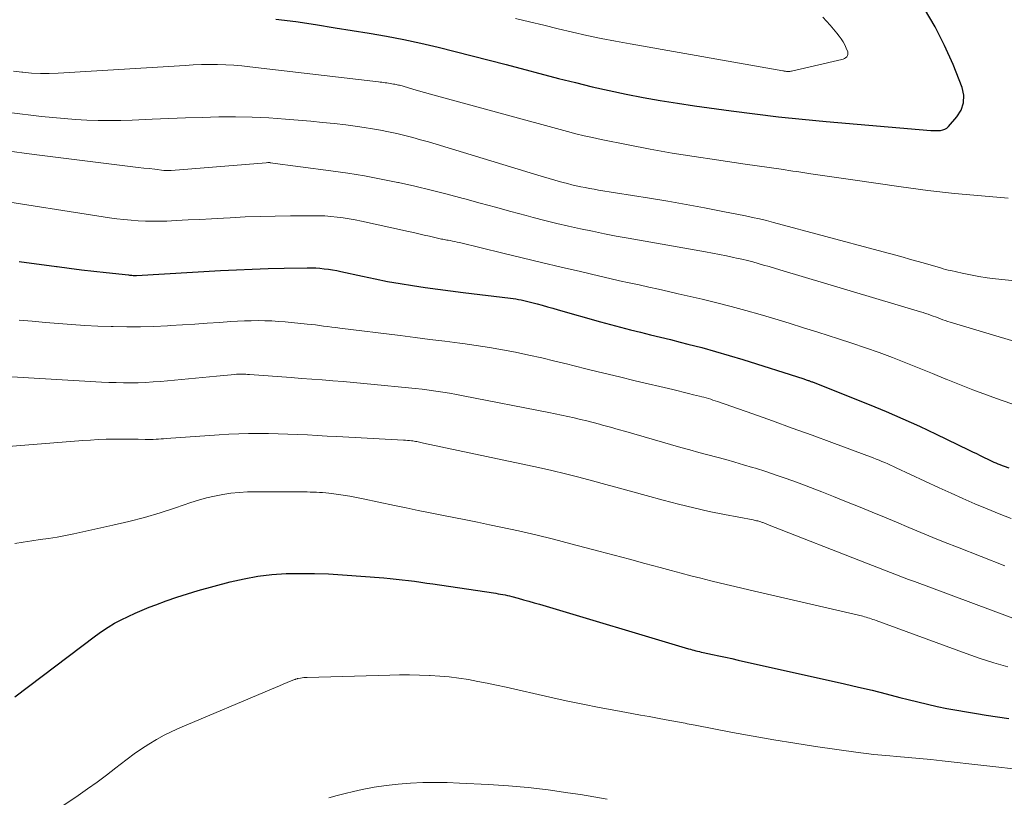
# Model space of a CAD drawing. Units: feet. Extents: x 1929991 to 1935029, y 510000 to 515000.
# Drawn here: x 1931463 to 1931539, y 510564 to 510624 of the extents above; entities that cross this region are included whole.
import ezdxf

# ---------------------------------------------------------------- set-up
doc = ezdxf.new("R2010")
doc.units = ezdxf.units.FT
doc.header["$LTSCALE"] = 100
doc.header["$MEASUREMENT"] = 0
doc.layers.add('CONTOUR INDEX', color=32, linetype='Continuous', lineweight=25)
doc.layers.add('CONTOUR INTERMEDIATE', color=40, linetype='Continuous', lineweight=15)

msp = doc.modelspace()

# ---------------------------------------------------------------- linework, layer by layer
at = {"layer": 'CONTOUR INDEX', "flags": 128}
for points, elevation in [([(1931483.025, 510624.2), (1931484.549, 510623.996), (1931486.07, 510623.771), (1931487.589, 510623.532), (1931490.197, 510623.103), (1931491.532, 510622.868), (1931492.863, 510622.614), (1931494.187, 510622.33), (1931495.508, 510622.027), (1931496.825, 510621.704), (1931498.14, 510621.376), (1931499.453, 510621.039), (1931500.765, 510620.697), (1931504.794, 510619.632), (1931506.089, 510619.302), (1931507.387, 510618.987), (1931508.691, 510618.694), (1931509.998, 510618.417), (1931511.31, 510618.164), (1931512.625, 510617.927), (1931513.944, 510617.716), (1931515.266, 510617.521), (1931518.078, 510617.134), (1931519.903, 510616.897), (1931521.729, 510616.679), (1931523.559, 510616.49), (1931525.39, 510616.319), (1931533.446, 510615.629), (1931533.633, 510615.617), (1931533.82, 510615.611), (1931534.007, 510615.613), (1931534.194, 510615.622), (1931534.371, 510615.655), (1931534.536, 510615.713), (1931534.682, 510615.808), (1931534.817, 510615.928), (1931535.466, 510616.661), (1931535.791, 510617.189), (1931535.987, 510617.741), (1931535.99, 510618.326), (1931535.865, 510618.933), (1931535.17, 510620.689), (1931534.518, 510622.166), (1931533.794, 510623.603), (1931532.963, 510624.98)], 760), ([(1931463.237, 510605.537), (1931464.201, 510605.415), (1931465.165, 510605.287), (1931466.128, 510605.155), (1931466.165, 510605.15), (1931467.11, 510605.022), (1931468.055, 510604.9), (1931469.001, 510604.787), (1931469.948, 510604.68), (1931471.666, 510604.494), (1931471.755, 510604.485), (1931471.844, 510604.477), (1931471.932, 510604.47), (1931472.021, 510604.465), (1931472.172, 510604.456), (1931472.279, 510604.453), (1931478.75, 510604.828), (1931479.973, 510604.892), (1931481.196, 510604.946), (1931482.42, 510604.985), (1931483.644, 510605.014), (1931485.44, 510605.045), (1931485.766, 510605.044), (1931486.091, 510605.035), (1931486.416, 510605.011), (1931486.741, 510604.979), (1931487.064, 510604.936), (1931487.387, 510604.886), (1931487.707, 510604.827), (1931488.027, 510604.761), (1931489.694, 510604.393), (1931490.653, 510604.191), (1931491.615, 510604.001), (1931492.58, 510603.83), (1931493.547, 510603.671), (1931494.517, 510603.527), (1931495.488, 510603.389), (1931496.46, 510603.261), (1931497.433, 510603.14), (1931501.095, 510602.703), (1931501.301, 510602.676), (1931501.506, 510602.646), (1931501.711, 510602.612), (1931501.915, 510602.574), (1931502.119, 510602.531), (1931502.321, 510602.486), (1931502.523, 510602.436), (1931502.724, 510602.384), (1931503.133, 510602.272), (1931503.538, 510602.16), (1931503.943, 510602.048), (1931504.348, 510601.934), (1931504.752, 510601.82), (1931508.023, 510600.889), (1931508.787, 510600.676), (1931509.552, 510600.47), (1931510.319, 510600.274), (1931511.088, 510600.084), (1931511.858, 510599.897), (1931512.628, 510599.709), (1931513.397, 510599.518), (1931514.165, 510599.326), (1931514.757, 510599.176), (1931515.819, 510598.899), (1931516.877, 510598.608), (1931517.93, 510598.299), (1931518.979, 510597.977), (1931523.669, 510596.492), (1931523.734, 510596.471), (1931523.799, 510596.449), (1931523.864, 510596.427), (1931523.929, 510596.404), (1931523.945, 510596.399), (1931524.001, 510596.379), (1931524.058, 510596.358), (1931524.115, 510596.338), (1931524.172, 510596.318), (1931524.228, 510596.297), (1931524.285, 510596.276), (1931524.341, 510596.254), (1931524.397, 510596.232), (1931528.711, 510594.516), (1931530.015, 510593.981), (1931531.31, 510593.428), (1931532.593, 510592.846), (1931533.868, 510592.245), (1931536.372, 510591.032), (1931536.671, 510590.887), (1931536.97, 510590.741), (1931537.269, 510590.594), (1931537.567, 510590.447), (1931537.861, 510590.302), (1931538.013, 510590.228), (1931538.165, 510590.157), (1931538.319, 510590.087), (1931538.473, 510590.02), (1931538.629, 510589.955), (1931538.785, 510589.892), (1931538.942, 510589.831), (1931539.1, 510589.772), (1931539.455, 510589.643)], 780), ([(1931462.902, 510572.007), (1931469.122, 510576.714), (1931469.6, 510577.056), (1931470.09, 510577.379), (1931470.596, 510577.675), (1931471.114, 510577.952), (1931471.644, 510578.208), (1931472.178, 510578.455), (1931472.718, 510578.687), (1931473.263, 510578.91), (1931473.771, 510579.109), (1931474.577, 510579.411), (1931475.389, 510579.695), (1931476.21, 510579.952), (1931477.037, 510580.191), (1931479.507, 510580.861), (1931480.567, 510581.109), (1931481.634, 510581.307), (1931482.713, 510581.43), (1931483.798, 510581.503), (1931484.89, 510581.521), (1931485.98, 510581.515), (1931487.07, 510581.474), (1931488.16, 510581.409), (1931491.336, 510581.17), (1931491.81, 510581.131), (1931492.283, 510581.085), (1931492.756, 510581.031), (1931493.228, 510580.972), (1931493.699, 510580.908), (1931494.171, 510580.842), (1931494.642, 510580.775), (1931495.113, 510580.706), (1931499.784, 510580.012), (1931499.961, 510579.985), (1931500.139, 510579.957), (1931500.316, 510579.927), (1931500.493, 510579.897), (1931500.67, 510579.863), (1931500.846, 510579.826), (1931501.02, 510579.784), (1931501.194, 510579.738), (1931501.671, 510579.607), (1931502.082, 510579.492), (1931502.493, 510579.376), (1931502.903, 510579.257), (1931503.313, 510579.137), (1931514.801, 510575.723), (1931514.94, 510575.683), (1931515.079, 510575.643), (1931515.219, 510575.605), (1931515.358, 510575.568), (1931515.499, 510575.532), (1931515.639, 510575.498), (1931515.78, 510575.465), (1931515.922, 510575.434), (1931516.637, 510575.283), (1931517.136, 510575.176), (1931517.635, 510575.068), (1931518.134, 510574.958), (1931518.632, 510574.848), (1931526.822, 510573.015), (1931527.889, 510572.77), (1931528.952, 510572.516), (1931530.013, 510572.25), (1931531.072, 510571.976), (1931531.702, 510571.808), (1931532.446, 510571.619), (1931533.193, 510571.44), (1931533.943, 510571.277), (1931534.696, 510571.124), (1931535.451, 510570.984), (1931536.208, 510570.85), (1931536.966, 510570.727), (1931537.726, 510570.611), (1931539.474, 510570.354)], 800)]:
    msp.add_lwpolyline(points, dxfattribs=dict(at, elevation=elevation))
at = {"layer": 'CONTOUR INTERMEDIATE', "flags": 128}
for points, elevation in [([(1931501.461, 510624.251), (1931502.56, 510623.983), (1931503.66, 510623.717), (1931504.76, 510623.453), (1931505.861, 510623.191), (1931506.964, 510622.94), (1931508.069, 510622.701), (1931509.179, 510622.483), (1931510.291, 510622.278), (1931522.056, 510620.212), (1931522.111, 510620.203), (1931522.165, 510620.194), (1931522.22, 510620.185), (1931522.274, 510620.177), (1931522.338, 510620.167), (1931522.361, 510620.164), (1931522.383, 510620.162), (1931522.406, 510620.161), (1931522.429, 510620.161), (1931522.497, 510620.162), (1931522.554, 510620.165), (1931522.61, 510620.17), (1931522.667, 510620.179), (1931522.722, 510620.19), (1931526.599, 510621.082), (1931526.705, 510621.116), (1931526.806, 510621.161), (1931526.897, 510621.222), (1931526.983, 510621.293), (1931527.041, 510621.378), (1931527.077, 510621.468), (1931527.079, 510621.564), (1931527.059, 510621.665), (1931526.942, 510621.956), (1931526.831, 510622.201), (1931526.706, 510622.438), (1931526.561, 510622.663), (1931526.402, 510622.881), (1931526.227, 510623.1), (1931525.966, 510623.418), (1931525.699, 510623.73), (1931525.422, 510624.034), (1931525.14, 510624.332)], 756), ([(1931462.816, 510620.193), (1931463.46, 510620.107), (1931463.526, 510620.1), (1931464.206, 510620.043), (1931464.887, 510620.009), (1931465.569, 510620.01), (1931466.252, 510620.034), (1931476.031, 510620.631), (1931476.655, 510620.663), (1931477.279, 510620.685), (1931477.904, 510620.693), (1931478.529, 510620.693), (1931479.154, 510620.675), (1931479.777, 510620.645), (1931480.399, 510620.594), (1931481.021, 510620.53), (1931490.92, 510619.357), (1931491.049, 510619.341), (1931491.178, 510619.325), (1931491.307, 510619.309), (1931491.436, 510619.292), (1931491.565, 510619.275), (1931491.694, 510619.256), (1931491.822, 510619.236), (1931491.951, 510619.215), (1931492.088, 510619.192), (1931492.181, 510619.176), (1931492.274, 510619.158), (1931492.367, 510619.138), (1931492.459, 510619.117), (1931492.551, 510619.095), (1931492.643, 510619.072), (1931492.734, 510619.047), (1931492.826, 510619.021), (1931493.556, 510618.805), (1931494.012, 510618.672), (1931494.469, 510618.541), (1931494.927, 510618.413), (1931495.385, 510618.286), (1931505.476, 510615.539), (1931506.12, 510615.371), (1931506.766, 510615.212), (1931507.415, 510615.065), (1931508.066, 510614.928), (1931510.143, 510614.512), (1931511.837, 510614.187), (1931513.534, 510613.882), (1931515.235, 510613.605), (1931516.94, 510613.348), (1931519.16, 510613.032), (1931520.081, 510612.899), (1931521.001, 510612.766), (1931521.922, 510612.631), (1931522.842, 510612.495), (1931523.149, 510612.449), (1931524.222, 510612.29), (1931525.296, 510612.131), (1931526.37, 510611.974), (1931527.444, 510611.818), (1931531.17, 510611.279), (1931533.228, 510611.006), (1931535.288, 510610.766), (1931537.355, 510610.574), (1931539.424, 510610.416)], 764), ([(1931462.483, 510616.993), (1931464.976, 510616.702), (1931465.846, 510616.61), (1931466.716, 510616.531), (1931467.588, 510616.471), (1931468.462, 510616.424), (1931469.335, 510616.398), (1931470.209, 510616.386), (1931471.083, 510616.398), (1931471.957, 510616.424), (1931473.483, 510616.49), (1931474.769, 510616.542), (1931476.055, 510616.587), (1931477.341, 510616.624), (1931478.628, 510616.656), (1931479.913, 510616.662), (1931481.199, 510616.642), (1931482.482, 510616.581), (1931483.765, 510616.493), (1931485.712, 510616.329), (1931486.611, 510616.245), (1931487.508, 510616.15), (1931488.404, 510616.041), (1931489.298, 510615.92), (1931489.828, 510615.844), (1931490.455, 510615.746), (1931491.08, 510615.638), (1931491.703, 510615.515), (1931492.323, 510615.381), (1931492.941, 510615.234), (1931493.556, 510615.077), (1931494.168, 510614.908), (1931494.777, 510614.731), (1931503.198, 510612.181), (1931503.632, 510612.052), (1931504.066, 510611.924), (1931504.502, 510611.799), (1931504.937, 510611.677), (1931505.134, 510611.622), (1931505.473, 510611.532), (1931505.812, 510611.446), (1931506.154, 510611.366), (1931506.496, 510611.29), (1931506.84, 510611.221), (1931507.184, 510611.154), (1931507.53, 510611.093), (1931507.875, 510611.034), (1931511.78, 510610.402), (1931513.201, 510610.164), (1931514.62, 510609.917), (1931516.036, 510609.655), (1931517.451, 510609.384), (1931519.185, 510609.042), (1931519.73, 510608.928), (1931520.274, 510608.808), (1931520.815, 510608.676), (1931521.354, 510608.537), (1931529.401, 510606.377), (1931530.269, 510606.142), (1931531.136, 510605.904), (1931532.003, 510605.661), (1931532.868, 510605.416), (1931534.198, 510605.035), (1931534.399, 510604.979), (1931534.599, 510604.926), (1931534.801, 510604.875), (1931535.003, 510604.827), (1931535.868, 510604.629), (1931536.505, 510604.495), (1931537.145, 510604.376), (1931537.788, 510604.282), (1931538.434, 510604.202), (1931546.107, 510603.406)], 768), ([(1931462.116, 510614.083), (1931464.4, 510613.772), (1931472.002, 510612.831), (1931472.423, 510612.78), (1931472.844, 510612.729), (1931473.265, 510612.679), (1931473.686, 510612.63), (1931474.385, 510612.549), (1931474.457, 510612.541), (1931474.529, 510612.535), (1931474.602, 510612.53), (1931474.674, 510612.526), (1931474.746, 510612.525), (1931474.819, 510612.525), (1931474.891, 510612.528), (1931474.963, 510612.532), (1931482.283, 510613.139), (1931482.396, 510613.145), (1931482.52, 510613.144), (1931482.536, 510613.143), (1931482.552, 510613.142), (1931482.567, 510613.14), (1931482.583, 510613.138), (1931487.251, 510612.516), (1931488.548, 510612.328), (1931489.84, 510612.119), (1931491.128, 510611.879), (1931492.411, 510611.619), (1931492.462, 510611.608), (1931493.715, 510611.327), (1931494.965, 510611.032), (1931496.209, 510610.715), (1931497.45, 510610.384), (1931497.573, 510610.35), (1931498.75, 510610.026), (1931499.928, 510609.706), (1931501.106, 510609.389), (1931502.286, 510609.074), (1931502.832, 510608.929), (1931503.74, 510608.695), (1931504.65, 510608.469), (1931505.564, 510608.255), (1931506.479, 510608.049), (1931507.396, 510607.855), (1931508.316, 510607.668), (1931509.237, 510607.492), (1931510.16, 510607.324), (1931516.115, 510606.275), (1931516.654, 510606.176), (1931517.193, 510606.074), (1931517.73, 510605.964), (1931518.266, 510605.85), (1931518.492, 510605.8), (1931518.914, 510605.704), (1931519.334, 510605.602), (1931519.752, 510605.493), (1931520.169, 510605.378), (1931520.584, 510605.259), (1931521, 510605.139), (1931521.415, 510605.017), (1931521.829, 510604.894), (1931532.668, 510601.661), (1931532.863, 510601.6), (1931533.058, 510601.537), (1931533.251, 510601.471), (1931533.444, 510601.401), (1931533.641, 510601.328), (1931533.827, 510601.258), (1931534.013, 510601.188), (1931534.199, 510601.117), (1931534.385, 510601.048), (1931534.572, 510600.982), (1931534.761, 510600.92), (1931534.95, 510600.86), (1931542.929, 510598.467)], 772), ([(1931460.703, 510610.389), (1931470.217, 510608.904), (1931470.765, 510608.827), (1931471.315, 510608.759), (1931471.866, 510608.706), (1931472.418, 510608.664), (1931472.971, 510608.639), (1931473.524, 510608.626), (1931474.078, 510608.631), (1931474.631, 510608.648), (1931475.344, 510608.683), (1931476.253, 510608.728), (1931477.163, 510608.775), (1931478.072, 510608.824), (1931478.982, 510608.875), (1931479.485, 510608.903), (1931480.646, 510608.961), (1931481.807, 510609.006), (1931482.969, 510609.033), (1931484.132, 510609.049), (1931485.832, 510609.059), (1931486.307, 510609.053), (1931486.782, 510609.035), (1931487.255, 510609.001), (1931487.728, 510608.955), (1931488.199, 510608.893), (1931488.669, 510608.822), (1931489.137, 510608.737), (1931489.602, 510608.643), (1931493.22, 510607.851), (1931493.628, 510607.76), (1931494.036, 510607.667), (1931494.443, 510607.571), (1931494.85, 510607.473), (1931495.455, 510607.326), (1931495.559, 510607.301), (1931495.664, 510607.278), (1931495.769, 510607.258), (1931495.874, 510607.238), (1931495.98, 510607.22), (1931496.085, 510607.201), (1931496.19, 510607.182), (1931496.296, 510607.164), (1931496.445, 510607.138), (1931496.624, 510607.104), (1931496.803, 510607.069), (1931496.982, 510607.03), (1931497.159, 510606.989), (1931500.485, 510606.185), (1931501.983, 510605.824), (1931503.481, 510605.464), (1931504.98, 510605.107), (1931506.479, 510604.75), (1931507.977, 510604.395), (1931508.728, 510604.22), (1931509.48, 510604.049), (1931510.233, 510603.884), (1931510.986, 510603.722), (1931511.74, 510603.561), (1931512.493, 510603.396), (1931513.245, 510603.226), (1931513.997, 510603.052), (1931515.841, 510602.619), (1931516.967, 510602.345), (1931518.09, 510602.059), (1931519.208, 510601.754), (1931520.323, 510601.438), (1931521.435, 510601.108), (1931522.545, 510600.774), (1931523.653, 510600.432), (1931524.76, 510600.086), (1931526.336, 510599.588), (1931527.386, 510599.246), (1931528.432, 510598.891), (1931529.472, 510598.518), (1931530.507, 510598.132), (1931531.537, 510597.731), (1931532.564, 510597.324), (1931533.587, 510596.907), (1931534.608, 510596.483), (1931534.629, 510596.474), (1931535.662, 510596.052), (1931536.7, 510595.644), (1931537.747, 510595.258), (1931538.8, 510594.887), (1931541.133, 510594.092)], 776), ([(1931463.252, 510601.018), (1931464.261, 510600.931), (1931465.271, 510600.844), (1931466.28, 510600.757), (1931467.29, 510600.678), (1931468.301, 510600.612), (1931469.313, 510600.562), (1931470.325, 510600.524), (1931470.481, 510600.52), (1931471.531, 510600.503), (1931472.58, 510600.505), (1931473.63, 510600.534), (1931474.679, 510600.581), (1931474.865, 510600.592), (1931475.82, 510600.65), (1931476.776, 510600.71), (1931477.731, 510600.775), (1931478.686, 510600.842), (1931479.546, 510600.905), (1931480.071, 510600.937), (1931480.596, 510600.962), (1931481.121, 510600.974), (1931481.646, 510600.979), (1931482.172, 510600.97), (1931482.697, 510600.952), (1931483.221, 510600.919), (1931483.745, 510600.876), (1931485.423, 510600.713), (1931485.74, 510600.681), (1931486.057, 510600.645), (1931486.374, 510600.606), (1931486.69, 510600.563), (1931487.006, 510600.52), (1931487.323, 510600.478), (1931487.639, 510600.437), (1931487.956, 510600.397), (1931492.593, 510599.822), (1931493.739, 510599.68), (1931494.885, 510599.536), (1931496.031, 510599.39), (1931497.176, 510599.243), (1931497.426, 510599.211), (1931498.444, 510599.068), (1931499.46, 510598.911), (1931500.473, 510598.732), (1931501.483, 510598.538), (1931502.489, 510598.326), (1931503.494, 510598.105), (1931504.495, 510597.869), (1931505.494, 510597.625), (1931505.889, 510597.525), (1931507.085, 510597.227), (1931508.282, 510596.932), (1931509.48, 510596.642), (1931510.679, 510596.355), (1931513.597, 510595.665), (1931513.996, 510595.569), (1931514.395, 510595.473), (1931514.794, 510595.376), (1931515.193, 510595.277), (1931515.639, 510595.166), (1931515.814, 510595.122), (1931515.989, 510595.075), (1931516.163, 510595.025), (1931516.336, 510594.974), (1931516.508, 510594.92), (1931516.68, 510594.864), (1931516.852, 510594.807), (1931517.022, 510594.748), (1931519.739, 510593.794), (1931521.266, 510593.253), (1931522.792, 510592.707), (1931524.314, 510592.152), (1931525.834, 510591.592), (1931529.026, 510590.407), (1931529.251, 510590.321), (1931529.474, 510590.233), (1931529.697, 510590.142), (1931529.919, 510590.049), (1931530.139, 510589.953), (1931530.359, 510589.855), (1931530.578, 510589.756), (1931530.796, 510589.655), (1931534.099, 510588.112), (1931535.015, 510587.69), (1931535.934, 510587.276), (1931536.858, 510586.873), (1931537.785, 510586.478), (1931538.719, 510586.099), (1931539.658, 510585.735)], 784), ([(1931460.061, 510596.815), (1931469.576, 510596.252), (1931470.145, 510596.224), (1931470.713, 510596.203), (1931471.282, 510596.192), (1931471.851, 510596.189), (1931472.419, 510596.199), (1931472.988, 510596.219), (1931473.555, 510596.254), (1931474.122, 510596.3), (1931478.457, 510596.711), (1931478.736, 510596.737), (1931479.016, 510596.763), (1931479.296, 510596.788), (1931479.576, 510596.813), (1931479.856, 510596.837), (1931479.996, 510596.847), (1931480.136, 510596.854), (1931480.276, 510596.857), (1931480.417, 510596.857), (1931480.557, 510596.854), (1931480.698, 510596.849), (1931480.838, 510596.841), (1931480.978, 510596.832), (1931484.191, 510596.592), (1931484.992, 510596.532), (1931485.793, 510596.472), (1931486.594, 510596.411), (1931487.394, 510596.349), (1931488.195, 510596.285), (1931488.995, 510596.218), (1931489.795, 510596.145), (1931490.594, 510596.068), (1931493.222, 510595.809), (1931493.753, 510595.753), (1931494.284, 510595.692), (1931494.813, 510595.625), (1931495.342, 510595.553), (1931495.87, 510595.473), (1931496.397, 510595.388), (1931496.923, 510595.295), (1931497.448, 510595.197), (1931504.031, 510593.912), (1931504.522, 510593.813), (1931505.013, 510593.712), (1931505.503, 510593.604), (1931505.991, 510593.494), (1931506.479, 510593.378), (1931506.966, 510593.259), (1931507.451, 510593.134), (1931507.935, 510593.005), (1931508.175, 510592.94), (1931508.778, 510592.775), (1931509.38, 510592.608), (1931509.982, 510592.438), (1931510.583, 510592.267), (1931514.214, 510591.222), (1931514.903, 510591.027), (1931515.593, 510590.835), (1931516.284, 510590.648), (1931516.976, 510590.465), (1931517.667, 510590.28), (1931518.357, 510590.088), (1931519.044, 510589.886), (1931519.729, 510589.679), (1931519.954, 510589.609), (1931520.748, 510589.355), (1931521.538, 510589.092), (1931522.325, 510588.817), (1931523.109, 510588.533), (1931523.313, 510588.457), (1931524.194, 510588.124), (1931525.074, 510587.787), (1931525.951, 510587.441), (1931526.826, 510587.091), (1931528.013, 510586.609), (1931528.95, 510586.226), (1931529.886, 510585.841), (1931530.82, 510585.451), (1931531.753, 510585.06), (1931532.686, 510584.669), (1931533.622, 510584.284), (1931534.56, 510583.905), (1931535.501, 510583.531), (1931539.159, 510582.092)], 788), ([(1931461.43, 510591.219), (1931468.151, 510591.743), (1931468.746, 510591.784), (1931469.342, 510591.818), (1931469.939, 510591.84), (1931470.536, 510591.855), (1931471.039, 510591.862), (1931471.384, 510591.864), (1931471.73, 510591.863), (1931472.075, 510591.855), (1931472.42, 510591.843), (1931472.963, 510591.821), (1931473.037, 510591.818), (1931473.111, 510591.816), (1931473.185, 510591.815), (1931473.259, 510591.815), (1931473.333, 510591.816), (1931473.407, 510591.818), (1931473.481, 510591.822), (1931473.555, 510591.827), (1931473.793, 510591.846), (1931473.985, 510591.86), (1931474.178, 510591.875), (1931474.371, 510591.889), (1931474.563, 510591.902), (1931478.647, 510592.188), (1931479.404, 510592.233), (1931480.162, 510592.267), (1931480.92, 510592.285), (1931481.678, 510592.292), (1931482.443, 510592.285), (1931483.196, 510592.271), (1931483.948, 510592.245), (1931484.701, 510592.213), (1931485.453, 510592.174), (1931486.205, 510592.135), (1931486.958, 510592.096), (1931487.71, 510592.056), (1931492.838, 510591.784), (1931492.997, 510591.774), (1931493.154, 510591.762), (1931493.312, 510591.745), (1931493.469, 510591.727), (1931493.576, 510591.713), (1931493.68, 510591.698), (1931493.783, 510591.682), (1931493.886, 510591.663), (1931493.989, 510591.643), (1931494.091, 510591.621), (1931494.194, 510591.6), (1931494.296, 510591.578), (1931494.399, 510591.556), (1931503.232, 510589.666), (1931504.279, 510589.433), (1931505.322, 510589.189), (1931506.362, 510588.928), (1931507.399, 510588.656), (1931508.434, 510588.374), (1931509.469, 510588.091), (1931510.503, 510587.806), (1931511.536, 510587.52), (1931512.847, 510587.156), (1931514.019, 510586.846), (1931515.196, 510586.556), (1931516.379, 510586.295), (1931517.567, 510586.053), (1931519.774, 510585.632), (1931519.862, 510585.615), (1931519.949, 510585.596), (1931520.036, 510585.576), (1931520.123, 510585.554), (1931520.209, 510585.53), (1931520.294, 510585.505), (1931520.379, 510585.477), (1931520.463, 510585.447), (1931520.492, 510585.436), (1931520.59, 510585.4), (1931520.688, 510585.363), (1931520.785, 510585.326), (1931520.883, 510585.288), (1931528.511, 510582.309), (1931528.97, 510582.13), (1931529.43, 510581.95), (1931529.889, 510581.77), (1931530.348, 510581.591), (1931530.808, 510581.412), (1931531.268, 510581.235), (1931531.729, 510581.06), (1931532.191, 510580.887), (1931541.087, 510577.575)], 792), ([(1931462.914, 510583.818), (1931463.562, 510583.927), (1931464.212, 510584.026), (1931464.864, 510584.117), (1931465.514, 510584.211), (1931466.163, 510584.316), (1931466.809, 510584.437), (1931467.453, 510584.569), (1931470.462, 510585.225), (1931471.683, 510585.513), (1931472.896, 510585.829), (1931474.098, 510586.185), (1931475.292, 510586.569), (1931476.461, 510586.967), (1931477.069, 510587.158), (1931477.682, 510587.33), (1931478.302, 510587.473), (1931478.927, 510587.596), (1931479.558, 510587.688), (1931480.19, 510587.757), (1931480.825, 510587.793), (1931481.462, 510587.807), (1931485.18, 510587.79), (1931485.42, 510587.787), (1931485.661, 510587.783), (1931485.901, 510587.777), (1931486.142, 510587.769), (1931486.382, 510587.757), (1931486.621, 510587.741), (1931486.861, 510587.718), (1931487.099, 510587.692), (1931487.667, 510587.621), (1931488.188, 510587.549), (1931488.707, 510587.468), (1931489.225, 510587.373), (1931489.741, 510587.27), (1931492.149, 510586.753), (1931493.062, 510586.559), (1931493.976, 510586.369), (1931494.891, 510586.184), (1931495.806, 510586.002), (1931496.722, 510585.821), (1931497.637, 510585.638), (1931498.552, 510585.451), (1931499.466, 510585.261), (1931500.348, 510585.077), (1931501.7, 510584.783), (1931503.049, 510584.476), (1931504.394, 510584.148), (1931505.735, 510583.806), (1931507.898, 510583.238), (1931509.08, 510582.925), (1931510.262, 510582.609), (1931511.443, 510582.291), (1931512.623, 510581.97), (1931513.471, 510581.738), (1931514.228, 510581.534), (1931514.986, 510581.334), (1931515.745, 510581.139), (1931516.505, 510580.948), (1931517.267, 510580.761), (1931518.029, 510580.576), (1931518.792, 510580.396), (1931519.555, 510580.217), (1931528.209, 510578.213), (1931528.342, 510578.18), (1931528.475, 510578.145), (1931528.606, 510578.107), (1931528.737, 510578.066), (1931528.867, 510578.023), (1931528.997, 510577.978), (1931529.126, 510577.933), (1931529.255, 510577.886), (1931536.189, 510575.344), (1931537.246, 510574.978), (1931538.312, 510574.638), (1931539.389, 510574.337)], 796), ([(1931465.755, 510563.07), (1931467.78, 510564.425), (1931468.52, 510564.934), (1931469.251, 510565.453), (1931469.97, 510565.991), (1931470.68, 510566.54), (1931471.026, 510566.813), (1931471.563, 510567.226), (1931472.109, 510567.627), (1931472.667, 510568.01), (1931473.233, 510568.382), (1931473.814, 510568.73), (1931474.405, 510569.058), (1931475.011, 510569.356), (1931475.628, 510569.635), (1931482.679, 510572.609), (1931482.982, 510572.736), (1931483.285, 510572.862), (1931483.589, 510572.987), (1931483.894, 510573.111), (1931484.46, 510573.34), (1931484.482, 510573.349), (1931484.503, 510573.357), (1931484.525, 510573.365), (1931484.547, 510573.373), (1931484.634, 510573.404), (1931484.656, 510573.411), (1931484.678, 510573.418), (1931484.7, 510573.423), (1931484.723, 510573.427), (1931484.922, 510573.459), (1931485.045, 510573.477), (1931485.168, 510573.491), (1931485.292, 510573.5), (1931485.416, 510573.506), (1931491.785, 510573.692), (1931492.551, 510573.706), (1931493.317, 510573.708), (1931494.083, 510573.692), (1931494.849, 510573.665), (1931494.901, 510573.662), (1931495.639, 510573.614), (1931496.376, 510573.546), (1931497.109, 510573.451), (1931497.84, 510573.337), (1931498.569, 510573.204), (1931499.296, 510573.064), (1931500.021, 510572.913), (1931500.745, 510572.754), (1931504.114, 510571.99), (1931505.382, 510571.711), (1931506.652, 510571.443), (1931507.926, 510571.192), (1931509.202, 510570.953), (1931510.438, 510570.729), (1931511.098, 510570.609), (1931511.757, 510570.49), (1931512.416, 510570.37), (1931513.076, 510570.249), (1931514.09, 510570.064), (1931514.242, 510570.036), (1931514.394, 510570.007), (1931514.545, 510569.977), (1931514.697, 510569.947), (1931514.848, 510569.916), (1931515, 510569.886), (1931515.152, 510569.856), (1931515.303, 510569.827), (1931518.183, 510569.271), (1931519.777, 510568.975), (1931521.373, 510568.696), (1931522.973, 510568.442), (1931524.576, 510568.203), (1931527.865, 510567.739), (1931528.47, 510567.66), (1931529.075, 510567.587), (1931529.682, 510567.526), (1931530.289, 510567.473), (1931530.832, 510567.43), (1931531.71, 510567.356), (1931532.588, 510567.275), (1931533.466, 510567.186), (1931534.342, 510567.09), (1931540.739, 510566.358)], 804), ([(1931487.093, 510564.242), (1931487.726, 510564.422), (1931488.364, 510564.584), (1931489.005, 510564.732), (1931489.659, 510564.873), (1931490.584, 510565.05), (1931491.512, 510565.197), (1931492.446, 510565.3), (1931493.385, 510565.374), (1931494.326, 510565.41), (1931495.267, 510565.426), (1931496.208, 510565.412), (1931497.15, 510565.378), (1931499.398, 510565.26), (1931500.928, 510565.157), (1931502.456, 510565.024), (1931503.979, 510564.846), (1931505.499, 510564.637), (1931506.485, 510564.487), (1931507.508, 510564.322), (1931508.529, 510564.146)], 808)]:
    msp.add_lwpolyline(points, dxfattribs=dict(at, elevation=elevation))

doc.saveas('drawing.dxf')
